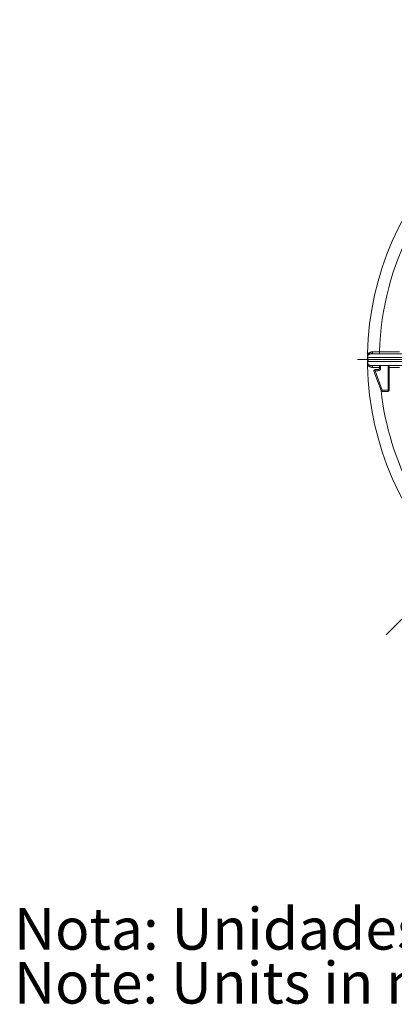
# Model space of a CAD drawing. Units: millimetres. Extents: x -35 to 451, y -507 to 165.
# Drawn here: x -35 to 59, y -507 to -259 of the extents above; entities that cross this region are included whole.
import ezdxf

# ---------------------------------------------------------------- set-up
doc = ezdxf.new("R2010")
doc.units = ezdxf.units.MM
doc.header["$PDSIZE"] = -1
doc.layers.add('COTES', color=10, linetype='Continuous')
doc.styles.add('SLDTEXTSTYLE0', font='TXT', dxfattribs={"width": 0.75})
doc.dimstyles.new('SLDDIMSTYLE1', dxfattribs={"dimtxt": 3.5, "dimasz": 4, "dimexe": 0, "dimexo": 0.0625, "dimgap": 0.875, "dimtad": 1, "dimtoh": 1, "dimlfac": 3, "dimrnd": 1e-09, "dimzin": 12, "dimdsep": 46, "dimtxsty": 'SLDTEXTSTYLE0', "dimsah": 1, "dimcen": 0.09, "dimadec": 0, "dimazin": 0, "dimtfac": 1, "dimtmove": 0, "dimatfit": 3, "dimfxl": 0, "dimtolj": 1, "dimtzin": 12, "dimarcsym": 0})

# ---------------------------------------------------------------- blocks, each defined once
blk = doc.blocks.new('SW_NOTE_1')
at = {"color": 0, "linetype": 'Continuous', "lineweight": 0, "char_height": 3.5, "attachment_point": 1, "style": 'SLDTEXTSTYLE0'}
for s, insert in [('Nota: Unidades en mm', (0, 4.512)), ('Note: Units in mm ', (0, -0.014))]:
    blk.add_mtext(s, dxfattribs=dict(at, insert=insert))
blk = doc.blocks.new('*D5')
at = {"layer": 'COTES', "color": 0, "linetype": 'Continuous', "lineweight": -2}
for p, q in [((200.16, -270.48), (187, -283.64)), ((229.03, -270.48), (200.16, -270.48)), ((73.86, -396.78), (178.51, -292.13)), ((65.38, -405.27), (56.89, -413.75))]:
    blk.add_line(p, q, dxfattribs=at)
at = {"layer": 'COTES', "color": 0, "linetype": 'Continuous'}
for points in [[(185.58, -282.23), (188.41, -285.06), (178.51, -292.13)], [(63.96, -403.85), (66.79, -406.68), (73.86, -396.78)]]:
    blk.add_solid(points, dxfattribs=at)
at = {"layer": 'Defpoints', "color": 0, "linetype": 'Continuous'}
for p in [(178.51, -292.13), (73.86, -396.78)]:
    blk.add_point(p, dxfattribs=at)
at = {"layer": 'COTES', "color": 0, "linetype": 'Continuous', "lineweight": 0, "insert": (202.78, -259.11), "char_height": 10.5, "attachment_point": 1, "style": 'SLDTEXTSTYLE0'}
blk.add_mtext('\\A1;∅148', dxfattribs=at)
blk = doc.blocks.new('SW_CENTERMARKSYMBOL_0')
at = {"color": 0, "linetype": 'Continuous', "lineweight": 0}
for p, q in [((0, 1.667), (0, 25.5)), ((0, 0), (0, 0.833)), ((-1.667, 0), (-25.5, 0)), ((0, 0), (-0.833, 0)), ((0, 0), (0, -0.833)), ((0, 0), (0.833, 0)), ((1.667, 0), (25.5, 0)), ((0, -1.667), (0, -25.5))]:
    blk.add_line(p, q, dxfattribs=at)

msp = doc.modelspace()

# ---------------------------------------------------------------- linework, layer by layer
at = {"color": 7, "linetype": 'Continuous', "lineweight": 15}
for p, q in [((52.186, -343.956), (62.186, -343.956)), ((62.186, -344.456), (52.686, -344.456)), ((52.686, -344.456), (62.186, -344.456)), ((53.186, -342.956), (62.186, -342.956)), ((55.186, -344.456), (54.186, -344.456)), ((55.215, -342.956), (55.215, -342.456)), ((55.215, -342.456), (60.217, -342.456)), ((62.186, -344.956), (52.186, -344.956)), ((62.186, -345.956), (53.186, -345.956)), ((54.113, -346.954), (54.112, -347.254)), ((54.113, -346.954), (54.886, -346.955)), ((54.886, -346.955), (54.885, -347.255)), ((55.186, -346.655), (55.186, -345.956)), ((55.186, -346.655), (55.486, -346.655)), ((55.486, -345.956), (55.486, -346.655)), ((57.386, -352.156), (57.386, -345.956)), ((57.686, -345.956), (57.686, -352.156)), ((60.217, -346.456), (57.686, -346.456)), ((53.83, -347.356), (54.112, -347.254)), ((55.615, -352.258), (53.83, -347.356)), ((54.112, -347.254), (55.896, -352.156)), ((54.885, -347.255), (54.112, -347.254)), ((55.615, -352.258), (55.896, -352.156)), ((55.896, -352.156), (57.386, -352.156)), ((55.896, -352.156), (55.896, -352.456)), ((57.386, -352.456), (55.896, -352.456)), ((57.386, -352.156), (57.686, -352.156)), ((57.386, -352.456), (57.386, -352.156))]:
    msp.add_line(p, q, dxfattribs=at)
at = {"color": 7, "linetype": 'Continuous', "lineweight": 15, "flags": 128}
for points in [[(53.186, -342.956), (53.242, -342.946), (53.296, -342.919), (53.346, -342.873), (53.389, -342.812), (53.426, -342.738), (53.453, -342.653), (53.47, -342.56), (53.476, -342.464)], [(53.476, -346.448), (53.47, -346.351), (53.453, -346.259), (53.426, -346.174), (53.389, -346.099), (53.346, -346.038), (53.296, -345.993), (53.242, -345.965), (53.186, -345.956)]]:
    msp.add_lwpolyline(points, dxfattribs=at)
at = {"color": 7, "linetype": 'Continuous', "lineweight": 15}
for centre, radius, start, end in [((126.186, -344.456), 74, 1.18824, 178.81176), ((126.186, -344.456), 71, 152.01787, 178.38582), ((53.186, -343.956), 1, 90, 180), ((53.186, -343.13), 1, 171.61858, 180), ((52.686, -343.956), 0.5, 180, 270), ((52.686, -344.956), 0.5, 90, 180), ((51.702, -342.911), 0.5, 351.61858, 358.81176), ((52.519, -342.74), 0.388, 303.24151, 16.64671), ((53.186, -344.956), 1, 180, 270), ((53.186, -345.782), 1, 180, 188.38142), ((51.702, -346.001), 0.5, 1.18824, 8.38142), ((126.186, -344.456), 74, 181.18824, 358.81176), ((52.519, -346.171), 0.388, 343.35329, 56.75849), ((54.112, -347.254), 0.3, 89.88207, 200), ((54.886, -346.655), 0.6, 269.88207, 0), ((54.886, -346.655), 0.3, 269.88207, 0), ((55.896, -352.156), 0.3, 200, 270), ((126.186, -344.456), 71, 186.31503, 207.98213), ((57.386, -352.156), 0.3, 270, 0)]:
    msp.add_arc(centre, radius, start, end, dxfattribs=at)
for points, knots in [([(52.186, -343.956), (52.186, -343.954), (52.186, -343.946), (52.186, -343.855), (52.186, -343.675), (52.186, -343.435), (52.186, -343.242), (52.186, -343.136), (52.186, -343.131), (52.186, -343.13)], [0, 0, 0, 0, 0.0845847, 0.2865734, 0.4892664, 0.6888141, 0.8884174, 0.9722251, 1, 1, 1, 1]), ([(52.732, -343.065), (52.694, -343.075), (52.616, -343.096), (52.441, -343.08), (52.299, -343.046), (52.211, -342.999), (52.202, -342.989), (52.197, -342.984)], [0, 0, 0, 0, 0.1545444, 0.310798, 0.6251268, 0.8115147, 1, 1, 1, 1]), ([(52.202, -342.921), (52.205, -342.919), (52.211, -342.913), (52.275, -342.873), (52.41, -342.819), (52.612, -342.756), (52.797, -342.672), (52.891, -342.629)], [0, 0, 0, 0, 0.1258571, 0.3334921, 0.5458396, 0.7695364, 1, 1, 1, 1]), ([(52.891, -342.629), (52.959, -342.593), (53.097, -342.522), (53.3, -342.471), (53.433, -342.466), (53.476, -342.464)], [0, 0, 0, 0, 0.3963726, 0.8032442, 1, 1, 1, 1]), ([(53.476, -342.464), (53.592, -342.463), (53.828, -342.462), (54.241, -342.46), (54.706, -342.458), (55.043, -342.457), (55.215, -342.456)], [0, 0, 0, 0, 0.2246829, 0.4538365, 0.7230165, 1, 1, 1, 1]), ([(52.186, -345.782), (52.186, -345.782), (52.186, -345.771), (52.186, -345.737), (52.186, -345.716), (52.186, -345.647), (52.186, -345.596), (52.186, -345.445), (52.186, -345.346), (52.186, -345.171), (52.186, -345.097), (52.186, -344.989), (52.186, -344.956), (52.186, -344.956)], [0, 0, 0, 0, 0.0625, 0.0625, 0.125, 0.125, 0.25, 0.25, 0.5, 0.5, 0.75, 0.75, 1, 1, 1, 1]), ([(52.197, -345.928), (52.197, -345.928), (52.211, -345.912), (52.266, -345.883), (52.306, -345.867), (52.408, -345.841), (52.469, -345.829), (52.57, -345.822), (52.604, -345.822), (52.672, -345.827), (52.706, -345.833), (52.732, -345.847)], [0, 0, 0, 0, 0.25, 0.25, 0.5, 0.5, 0.75, 0.75, 0.875, 0.875, 1, 1, 1, 1]), ([(52.891, -346.283), (52.838, -346.251), (52.787, -346.229), (52.69, -346.19), (52.645, -346.173), (52.517, -346.128), (52.443, -346.103), (52.324, -346.058), (52.279, -346.039), (52.218, -346.005), (52.202, -345.99), (52.202, -345.99)], [0, 0, 0, 0, 0.125, 0.125, 0.25, 0.25, 0.5, 0.5, 0.75, 0.75, 1, 1, 1, 1]), ([(53.476, -346.448), (53.363, -346.447), (53.259, -346.43), (53.064, -346.372), (52.974, -346.332), (52.891, -346.283)], [0, 0, 0, 0, 0.5, 0.5, 1, 1, 1, 1]), ([(55.215, -346.456), (54.903, -346.454), (54.596, -346.453), (54.005, -346.45), (53.73, -346.449), (53.476, -346.448)], [0, 0, 0, 0, 0.5, 0.5, 1, 1, 1, 1])]:
    msp.add_open_spline(points, degree=3, knots=knots, dxfattribs=at)

# ---------------------------------------------------------------- block references
at = {"color": 7, "linetype": 'Continuous', "lineweight": 0, "xscale": 3, "yscale": 3, "zscale": 3}
for name, p in [('SW_CENTERMARKSYMBOL_0', (126.186, -344.456)), ('SW_NOTE_1', (-36.872, -496.036))]:
    msp.add_blockref(name, p, dxfattribs=at)

# ---------------------------------------------------------------- dimensions: what is measured, and where the dimension line sits
at = {"layer": 'COTES', "color": 1, "linetype": 'Continuous', "lineweight": 0}
dim = msp.add_diameter_dim_2p(p1=(73.86, -396.782), p2=(178.512, -292.13), dimstyle='SLDDIMSTYLE1', override={"dimtxt": 10.5, "dimasz": 12, "dimlfac": 1}, dxfattribs=at)
dim.commit()
dim.dimension.update_dxf_attribs({"geometry": '*D5', "text_midpoint": (215.908, -270.484), "dimtype": 163})

doc.saveas('drawing.dxf')
